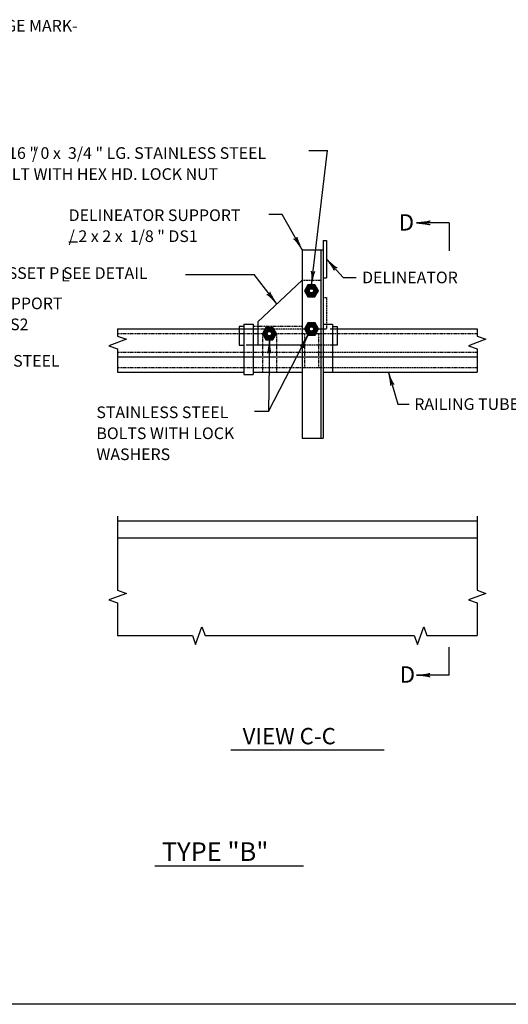
# Model space of a CAD drawing. Extents: x -52 to 608, y -38 to 384.
# Drawn here: x 156 to 260, y -36 to 175 of the extents above; entities that cross this region are included whole.
import ezdxf
from ezdxf.enums import TextEntityAlignment as Align

# ---------------------------------------------------------------- set-up
doc = ezdxf.new("R2010")
doc.units = 0
doc.linetypes.add('HIDDEN', pattern=[0.375, 0.25, -0.125])
doc.layers.add('1', color=7, linetype='CONTINUOUS')
doc.layers.add('61', color=7, linetype='CONTINUOUS')
doc.styles.add('MONOTXT', font='MONOTXT', dxfattribs={"height": 0.2})

# ---------------------------------------------------------------- blocks, each defined once
blk = doc.blocks.new('LDR')
at = {"layer": '1', "color": 1, "linetype": 'CONTINUOUS'}
for points in [[(0.000039, 0.000014, -0.005019), (-0.001103, 0.000071, -0.004038), (-0.002373, 0.000158, -0.003548), (-0.003725, 0.00027, -0.003367), (-0.005111, 0.000405, -0.003436), (-0.006481, 0.000556, -0.003778), (-0.007786, 0.00072, -0.00451), (-0.008979, 0.000889, -0.00594), (-0.010018, 0.001058, -0.008921), (-0.010864, 0.00122, -0.016392), (-0.011488, 0.001371, -0.04458), (-0.011867, 0.001503, -0.317392), (-0.011987, 0.001614, -0.317392)], [(-0.011987, -0.001802, -0.265147), (-0.011849, -0.001604, -0.064653), (-0.011407, -0.001387, -0.025822), (-0.010681, -0.00116, -0.014504), (-0.0097, -0.000933, -0.009896), (-0.008505, -0.000715, -0.007708), (-0.007146, -0.000515, -0.006655), (-0.005679, -0.000342, -0.006278), (-0.004164, -0.000202, -0.006439), (-0.002666, -0.000101, -0.007196), (-0.001246, -0.000044, -0.008852), (0.000037, -0.000034, -0.008852)]]:
    blk.add_lwpolyline(points, format="xyb", dxfattribs=at)

msp = doc.modelspace()

# ---------------------------------------------------------------- linework, layer by layer
at = {"layer": '1', "color": 7, "linetype": 'CONTINUOUS'}
for p, q in [((217.485417, 147.113333), (221.490167, 147.113333)), ((218.05075, 118.373417), (221.490167, 147.113333)), ((211.802833, 133.447417), (208.934583, 133.447417)), ((216.05075, 125.873417), (211.802833, 133.447417)), ((166.078583, 127.54), (167.966417, 127.54)), ((221.30075, 123.873417), (224.840083, 119.88425)), ((191.090917, 120.566833), (205.7975, 120.566833)), ((210.622833, 114.240417), (205.7975, 120.566833)), ((224.840083, 119.88425), (227.621417, 119.88425)), ((208.847667, 91.192833), (217.307, 107.57975)), ((209.06325, 106.57975), (208.847667, 91.192833)), ((234.541083, 99.639583), (236.573667, 92.757833)), ((208.847667, 91.192833), (205.892583, 91.192833)), ((236.573667, 92.757833), (239.007333, 92.757833)), ((200.761083, 18.668333), (233.602917, 18.668333)), ((184.490583, -6.189833), (216.343, -6.189833))]:
    msp.add_line(p, q, dxfattribs=at)
at = {"layer": '1', "color": 132, "linetype": 'CONTINUOUS'}
for p, q in [((247.55075, 131.633167), (240.55075, 131.633167)), ((247.55075, 131.633167), (247.55075, 125.633167)), ((220.55075, 127.873417), (220.55075, 85.48525)), ((220.55075, 127.873417), (221.30075, 127.873417)), ((221.30075, 127.873417), (221.30075, 119.873417)), ((216.05075, 125.873417), (216.05075, 85.48525)), ((216.05075, 125.873417), (220.55075, 125.873417)), ((220.05075, 125.873417), (220.05075, 85.48525)), ((206.55075, 110.389583), (216.05075, 119.373417)), ((218.053167, 117.51725), (217.258833, 118.311667)), ((219.254833, 116.529417), (217.410833, 118.373417)), ((219.333167, 116.665), (217.62475, 118.373417)), ((219.411417, 116.800583), (217.83875, 118.373417)), ((219.48975, 116.93625), (218.052583, 118.373417)), ((219.545417, 117.094417), (218.2665, 118.373417)), ((219.253167, 117.6005), (218.480417, 118.373417)), ((218.961, 118.106667), (218.69425, 118.373417)), ((220.55075, 119.873417), (221.30075, 119.873417)), ((217.891583, 115.75375), (216.55425, 117.091083)), ((218.105417, 115.75375), (216.632417, 117.22675)), ((218.319333, 115.75375), (216.710833, 117.362333)), ((217.677667, 115.75375), (216.771083, 116.66025)), ((218.53325, 115.75375), (216.789083, 117.498)), ((217.65325, 116.84775), (216.867333, 117.633583)), ((217.60025, 117.1145), (216.945667, 117.769167)), ((217.651833, 117.276833), (217.024, 117.90475)), ((217.46375, 115.75375), (217.063333, 116.154167)), ((217.745417, 117.397167), (217.10225, 118.040417)), ((217.87575, 117.480583), (217.1805, 118.176)), ((218.747167, 115.75375), (217.835833, 116.665083)), ((218.863417, 115.851417), (218.101667, 116.613167)), ((218.94175, 115.987), (218.26425, 116.6645)), ((219.02, 116.122667), (218.3845, 116.758083)), ((219.098333, 116.25825), (218.467833, 116.888583)), ((219.1765, 116.393917), (218.503917, 117.0665)), ((203.55075, 109.889583), (203.55075, 99.139583)), ((203.55075, 109.889583), (205.55075, 109.889583)), ((205.55075, 109.889583), (205.55075, 99.139583)), ((206.55075, 110.389583), (206.55075, 105.389583)), ((217.757917, 109.223167), (217.11475, 109.866417)), ((217.88825, 109.306583), (217.193, 110.002)), ((218.065667, 109.34325), (217.271333, 110.137667)), ((219.267333, 108.355417), (217.423333, 110.199417)), ((219.345667, 108.491), (217.63725, 110.199417)), ((219.423917, 108.626583), (217.85125, 110.199417)), ((219.50225, 108.76225), (218.065083, 110.199417)), ((219.557917, 108.920417), (218.279, 110.199417)), ((219.265667, 109.4265), (218.492917, 110.199417)), ((218.9735, 109.932667), (218.70675, 110.199417)), ((220.55075, 109.889583), (222.55075, 109.889583)), ((222.55075, 109.889583), (222.55075, 99.639583)), ((176.55075, 108.889583), (176.55075, 107.35325)), ((176.55075, 108.889583), (206.55075, 108.889583)), ((203.55075, 109.389583), (202.55075, 109.389583)), ((202.55075, 109.389583), (202.55075, 105.389583)), ((208.904083, 106.57975), (207.56675, 107.917083)), ((209.117917, 106.57975), (207.644917, 108.05275)), ((209.331833, 106.57975), (207.723333, 108.188333)), ((209.54575, 106.57975), (207.801583, 108.324)), ((208.66575, 107.67375), (207.879833, 108.459583)), ((208.61275, 107.9405), (207.958167, 108.595167)), ((208.664333, 108.102833), (208.0365, 108.73075)), ((208.757917, 108.223167), (208.11475, 108.866417)), ((208.88825, 108.306583), (208.193, 109.002)), ((209.065667, 108.34325), (208.271333, 109.137667)), ((210.267333, 107.355417), (208.423333, 109.199417)), ((210.345667, 107.491), (208.63725, 109.199417)), ((210.423917, 107.626583), (208.85125, 109.199417)), ((210.50225, 107.76225), (209.065083, 109.199417)), ((210.557917, 107.920417), (209.279, 109.199417)), ((210.110833, 107.08425), (209.480333, 107.714583)), ((210.265667, 108.4265), (209.492917, 109.199417)), ((210.189, 107.219917), (209.516417, 107.8925)), ((209.9735, 108.932667), (209.70675, 109.199417)), ((217.904083, 107.57975), (216.56675, 108.917083)), ((218.117917, 107.57975), (216.644917, 109.05275)), ((218.331833, 107.57975), (216.723333, 109.188333)), ((217.690167, 107.57975), (216.783583, 108.48625)), ((218.54575, 107.57975), (216.801583, 109.324)), ((217.66575, 108.67375), (216.879833, 109.459583)), ((217.61275, 108.9405), (216.958167, 109.595167)), ((217.664333, 109.102833), (217.0365, 109.73075)), ((217.47625, 107.57975), (217.075833, 107.980167)), ((218.759667, 107.57975), (217.848333, 108.491083)), ((218.875917, 107.677417), (218.114167, 108.439167)), ((218.95425, 107.813), (218.27675, 108.4905)), ((219.0325, 107.948667), (218.397, 108.584083)), ((219.110833, 108.08425), (218.480333, 108.714583)), ((219.189, 108.219917), (218.516417, 108.8925)), ((219.57575, 108.889583), (221.30075, 108.889583)), ((222.056167, 108.889583), (253.55075, 108.889583)), ((222.55075, 109.389583), (223.55075, 109.389583)), ((223.55075, 109.389583), (223.55075, 105.389583)), ((253.55075, 108.889583), (253.55075, 107.35325)), ((178.430083, 106.66925), (174.671333, 105.30125)), ((176.55075, 107.35325), (178.430083, 106.66925)), ((208.690167, 106.57975), (207.783583, 107.48625)), ((208.47625, 106.57975), (208.075833, 106.980167)), ((209.759667, 106.57975), (208.848333, 107.491083)), ((209.875917, 106.677417), (209.114167, 107.439167)), ((209.95425, 106.813), (209.27675, 107.4905)), ((210.0325, 106.948667), (209.397, 107.584083)), ((255.430083, 106.66925), (251.671333, 105.30125)), ((253.55075, 107.35325), (255.430083, 106.66925)), ((174.671333, 105.30125), (176.55075, 104.61725)), ((176.55075, 104.61725), (176.55075, 99.639583)), ((202.55075, 105.389583), (203.55075, 105.389583)), ((216.05075, 105.389583), (204.05075, 105.389583)), ((223.55075, 105.389583), (222.55075, 105.389583)), ((251.671333, 105.30125), (253.55075, 104.61725)), ((253.55075, 104.61725), (253.55075, 99.639583)), ((176.55075, 102.889583), (253.55075, 102.889583)), ((176.55075, 99.639583), (203.55075, 99.639583)), ((205.55075, 99.639583), (216.05075, 99.639583)), ((220.55075, 99.639583), (253.55075, 99.639583)), ((203.55075, 99.139583), (205.55075, 99.139583)), ((216.05075, 85.48525), (220.55075, 85.48525)), ((176.55075, 68.729833), (176.55075, 52.869167)), ((176.55075, 67.729833), (253.55075, 67.729833)), ((253.55075, 68.729833), (253.55075, 52.869167)), ((176.55075, 64.133167), (253.55075, 64.133167)), ((176.55075, 52.869167), (178.430083, 52.185167)), ((253.55075, 52.869167), (255.430083, 52.185167)), ((178.430083, 52.185167), (174.671333, 50.817167)), ((174.671333, 50.817167), (176.55075, 50.133167)), ((255.430083, 52.185167), (251.671333, 50.817167)), ((251.671333, 50.817167), (253.55075, 50.133167)), ((176.55075, 50.133167), (176.55075, 43.133167)), ((253.55075, 50.133167), (253.55075, 43.133167)), ((193.23475, 41.253833), (194.60275, 45.012583)), ((194.60275, 45.012583), (195.28675, 43.133167)), ((240.73475, 41.253833), (242.10275, 45.012583)), ((242.10275, 45.012583), (242.78675, 43.133167)), ((176.55075, 43.133167), (192.55075, 43.133167)), ((192.55075, 43.133167), (193.23475, 41.253833)), ((195.28675, 43.133167), (240.05075, 43.133167)), ((240.05075, 43.133167), (240.73475, 41.253833)), ((242.78675, 43.133167), (253.55075, 43.133167)), ((247.55075, 34.633167), (247.55075, 40.633167)), ((247.55075, 34.633167), (240.55075, 34.633167))]:
    msp.add_line(p, q, dxfattribs=at)
at = {"layer": '1', "color": 132, "linetype": 'HIDDEN'}
for p, q in [((216.05075, 119.373417), (220.05075, 119.373417)), ((220.55075, 115.623417), (221.30075, 115.623417)), ((221.30075, 115.623417), (221.30075, 108.889583)), ((176.55075, 107.889583), (207.55075, 107.889583)), ((216.05075, 109.389583), (205.55075, 109.389583)), ((206.55075, 108.889583), (208.128083, 108.889583)), ((207.55075, 107.889583), (207.55075, 99.639583)), ((209.998417, 108.889583), (216.55075, 108.889583)), ((210.55075, 107.889583), (210.55075, 99.639583)), ((210.55075, 107.889583), (217.128083, 107.889583)), ((216.55075, 107.889583), (216.55075, 100.639583)), ((218.998417, 107.889583), (253.55075, 107.889583)), ((219.55075, 107.889583), (219.55075, 100.639583)), ((176.55075, 103.889583), (253.55075, 103.889583)), ((222.55075, 105.389583), (216.05075, 105.389583)), ((176.55075, 100.639583), (253.55075, 100.639583))]:
    msp.add_line(p, q, dxfattribs=at)
at = {"layer": '1', "color": 132, "linetype": 'CONTINUOUS'}
for points in [[(219.56325, 117.063583), (218.807, 118.373417), (217.2945, 118.373417), (216.53825, 117.063583), (217.2945, 115.75375), (218.807, 115.75375)], [(219.57575, 108.889583), (218.8195, 110.199417), (217.307, 110.199417), (216.55075, 108.889583), (217.307, 107.57975), (218.8195, 107.57975)], [(210.57575, 107.889583), (209.8195, 109.199417), (208.307, 109.199417), (207.55075, 107.889583), (208.307, 106.57975), (209.8195, 106.57975)]]:
    msp.add_lwpolyline(points, close=True, dxfattribs=at)
for centre in [(218.050766, 117.063573), (209.063266, 107.889573), (218.063266, 108.889573)]:
    msp.add_circle(centre, 0.45375, dxfattribs=at)
at = {"layer": '61', "color": 1, "linetype": 'CONTINUOUS'}
msp.add_line((607.974417, -35.90575), (-31.085583, -35.88575), dxfattribs=at)

# ---------------------------------------------------------------- block references
at = {"layer": '1', "color": 1, "linetype": 'CONTINUOUS'}
for p, xscale, yscale, rotation in [((240.54175, 131.64125), 240.000001, 240.000001, 179.407656), ((216.05075, 125.873417), 240, 240, 299.28611), ((216.05075, 125.873417), 240, 240, 299.28611), ((221.30075, 123.873417), 239.999999, 239.999999, 131.580601), ((218.05075, 118.373417), 239.999999, 239.999999, 263.175693), ((218.05075, 118.373417), 239.999999, 239.999999, 263.175693), ((210.622833, 114.240417), 240, 240, 307.33377), ((217.307, 107.57975), 240, 240, 62.696094), ((209.06325, 106.57975), 240, 240, 89.197292), ((209.06325, 106.57975), 240, 240, 89.197292), ((234.541083, 99.639583), 239.999999, 239.999999, 106.454954), ((234.541083, 99.639583), 239.999999, 239.999999, 106.454954), ((240.54175, 34.625083), 240.000001, -240.000001, 180.592344)]:
    msp.add_blockref('LDR', p, dxfattribs=dict(at, xscale=xscale, yscale=yscale, rotation=rotation))

# ---------------------------------------------------------------- texts
at = {"layer": '1', "color": 7, "linetype": 'CONTINUOUS', "style": 'MONOTXT'}
for s, p in [('ICATED BY THE PAVEMENT EDGE MARK-', (105.331083, 175.147333)), (' 5/16 " 0 x  3/4 " LG. STAINLESS STEEL', (149.115417, 147.846917)), ('BOLT WITH HEX HD. LOCK NUT', (149.115417, 143.346917)), ('DELINEATOR SUPPORT', (166.058833, 134.52425)), ('/ 2 x 2 x  1/8 " DS1', (166.058833, 130.02425)), ('DELINEATOR SUPPORT', (127.931, 115.613583)), ('/ 2 x 2 x  3/16 " DS2', (127.931, 111.113583)), ('STAINLESS STEEL', (135.88025, 103.302917)), ('STAINLESS STEEL', (172.010167, 92.273167)), ('BOLTS WITH LOCK', (172.010167, 87.773167)), ('WASHERS', (172.010167, 83.273167))]:
    msp.add_text(s, height=2.5, dxfattribs=at).set_placement(p, align=Align.TOP_LEFT)
for s, height, p in [('/', 2.5, (158.214167, 145.279417)), ('D', 3.5, (236.752833, 129.981)), (' 3/16 " GUSSET P SEE DETAIL', 2.5, (137.286083, 119.612)), ('L', 2.5, (164.43325, 119.07075)), ('DELINEATOR', 2.5, (228.9055, 118.676583)), ('RAILING TUBE', 2.5, (240.072833, 91.527333)), ('D', 3.5, (236.965833, 33.0485)), ('VIEW C-C', 3.5, (203.316667, 19.840167)), ('TYPE "B"', 4, (186.014917, -5.17325))]:
    msp.add_text(s, height=height, dxfattribs=at).set_placement(p)

doc.saveas('drawing.dxf')
